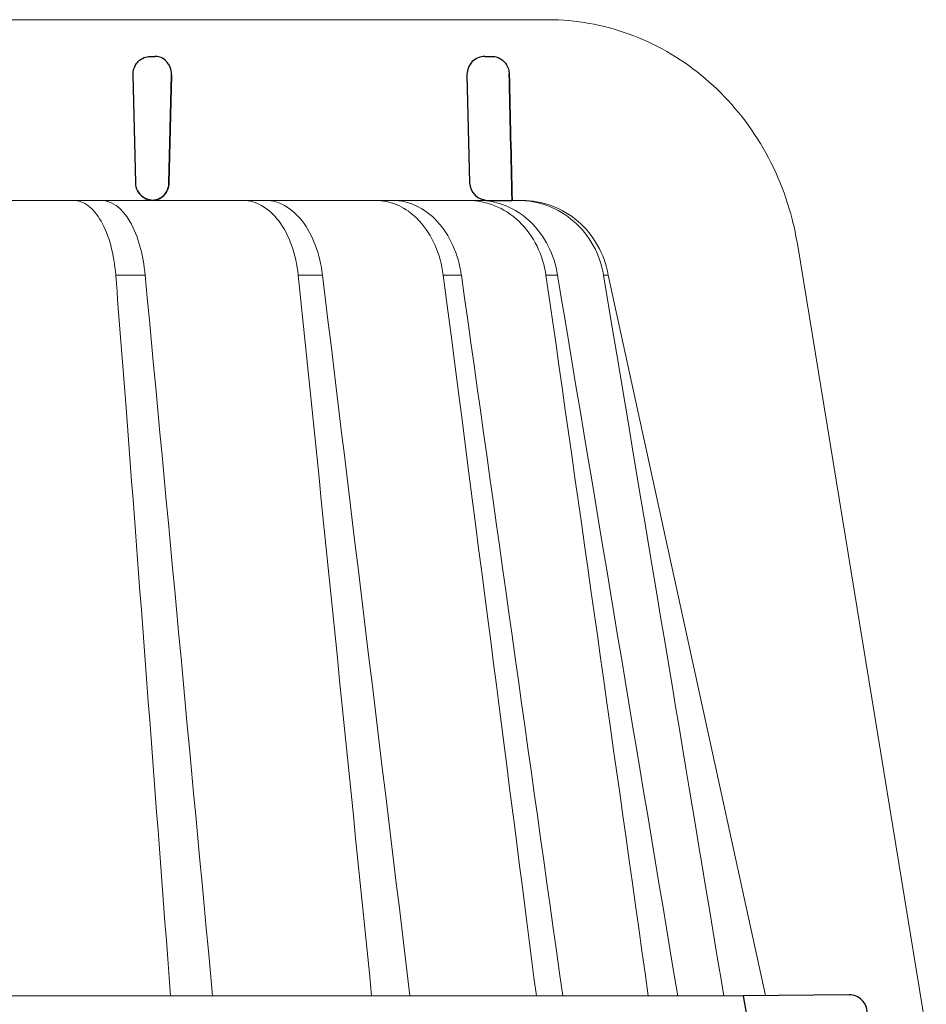
# Model space of a CAD drawing. Units: millimetres. Extents: x -5475 to 5523, y 10458 to 16358.
# Drawn here: x 457 to 507, y 13680 to 13734 of the extents above; entities that cross this region are included whole.
import ezdxf

# ---------------------------------------------------------------- set-up
doc = ezdxf.new("R2010")
doc.units = ezdxf.units.MM
doc.layers.add('TOPWET_KOŠ', color=241, linetype='Continuous', lineweight=13)
doc.layers.add('TOPWET_TENKOU', color=142, linetype='Continuous', lineweight=13)

# ---------------------------------------------------------------- blocks, each defined once
blk = doc.blocks.new('TOPWET_KOŠ_75_125')
at = {"layer": 'TOPWET_KOŠ'}
for p, q in [((30.02331193586724, 74.03652063319169), (82.5327090825549, 74.03553541163274)), ((80.99479338135643, 64.0365812355194), (37.00038763324665, 64.0365206330498)), ((79.17585906919612, 64.0365812355194), (79.16485075612036, 64.0365812355194)), ((80.99479246763804, 64.03656384315036), (81.06803433174173, 64.0365657050861)), ((81.06803533034781, 64.0365812355194), (80.99479338135643, 64.0365812355194)), ((96.31268635879678, 61.62696377460452), (103.4502355222476, 18.09880172604608)), ((60.21819346875964, 59.90076247083198), (60.21887707023507, 59.89385297205808)), ((60.21887707025235, 59.89385297205808), (60.21827798687082, 59.9007797744307)), ((68.69544833732289, 59.90074061762061), (68.69544553630749, 59.90075713943952)), ((70.03115580022313, 59.90076488949853), (70.03117233744524, 59.90076488949853)), ((77.71610584352129, 59.90075706378047), (76.71440033399995, 59.90075706378047)), ((77.71610618331943, 59.90075466571579), (77.71708410268911, 59.89385297205808)), ((77.71611938253591, 59.90075706378047), (77.71612781845761, 59.90075706378047)), ((77.71708410270094, 59.89385297205808), (77.71612781833937, 59.90075706453354)), ((82.40258907762927, 59.89994547136303), (82.40235150215631, 59.90075107348821)), ((82.40235616016616, 59.90075126633747), (82.4025846218492, 59.89997656815467)), ((83.03989458675824, 59.899920154141), (83.03963429533451, 59.90074914455181)), ((83.03963969358756, 59.90075022293604), (83.03989200876094, 59.89994663538164)), ((85.84017637614852, 59.90077297778407), (85.58677681573681, 59.90077297778407)), ((85.84028321352707, 59.90077297778407), (85.84028015511831, 59.90077297778407)), ((94.55635220841123, 20.0272531795963), (85.84146381206028, 59.89385297206172)), ((88.52618355305276, 44.21258181909434), (88.52611738824908, 44.21290497821246)), ((89.1969919035746, 40.29046848332655), (89.19701830224312, 40.29038440734439)), ((89.19702194651381, 40.29036309617732), (89.19699554784893, 40.29044717209035)), ((73.40730014132896, 32.10783257550793), (73.40718918683706, 32.10848704175442)), ((93.30559188175994, 20.00988193782905), (39.90317683924695, 20.00988193782541))]:
    blk.add_line(p, q, dxfattribs=at)
at = {"layer": 'TOPWET_KOŠ', "lineweight": 30}
for p, q in [((60.52889649580629, 72.00696398486616), (60.75901623914706, 72.00696398486616)), ((79.02994457676505, 72.00696398486616), (79.40445601308238, 72.00696398486616)), ((59.53024310448745, 70.98253180762549), (59.67615759690034, 65.01208846318332)), ((61.68026510229447, 70.98253180762185), (61.53719623215602, 65.01208846318332)), ((61.53719623215784, 65.01208846318332), (61.68026510229811, 70.98253180762549)), ((78.0302430878728, 70.98253180762549), (78.17615758028569, 65.01208846318332)), ((79.17585906920067, 64.0365812355194), (80.5246706620419, 64.03655681592136)), ((99.17603199864152, 20.06111249260357), (93.30559192738565, 20.00988193822559)), ((93.30559188175994, 20.00988193782905), (93.51063153654832, 18.84704427132965))]:
    blk.add_line(p, q, dxfattribs=at)
for centre, radius, start, end in [((79.02994457676323, 71.00696398575383), 0.9999999991124038, 89.99999999984367, 180), ((60.52994459336605, 71.00696398575747), 0.9999999991013779, 150.7784793708188, 180), ((60.6758590857653, 65.03652064130438), 0.9999999990877041, 181.3999999994403, 208.0060881638817), ((79.17585906917157, 65.03652064131165), 0.9999999991068785, 181.3999999998574, 270.0000000001042), ((99.18475851210223, 19.06115041995508), 0.9999998818409135, 0.01332486000802008, 90.49999866297429)]:
    blk.add_arc(centre, radius, start, end, dxfattribs=at)
blk.add_ellipse((60.67226733736879, 65.03373596866004), major_axis=(-0.5932657973346307, 0.8027399369184466), ratio=0.9972792736206665, start_param=1.422839060160319, end_param=2.469526410052713, dxfattribs=at)
at = {"layer": 'TOPWET_KOŠ'}
for centre, major_axis, ratio, start_param, end_param in [((-2.893739292630926e-08, 64.03655611715658), (80.99479250172965, 1.707272879215149e-06), 9.999999999999999e-06, 6.059681730687924, 6.164515982181412), ((-0.0001556090719532222, 59.90049669928703), (-86.27180022131468, -0.00088252770410913), 1e-05, 2.317365399294527, 2.343407305818127), ((-6.648750968452077e-05, 59.90065146550114), (-86.27177294095783, -0.0003770456921937412), 1e-05, 2.491897092716624, 2.517940334437231), ((-0.001709869376099959, 59.9007728694487), (86.2738924679573, 8.690659798120627e-05), 1e-05, 5.982560015362586, 6.00859602410684)]:
    blk.add_ellipse(centre, major_axis=major_axis, ratio=ratio, start_param=start_param, end_param=end_param, dxfattribs=at)
for points, knots in [([(82.53274860352849, 74.03553537291009), (84.03946870852633, 74.03482108257958), (85.56905342717437, 73.76365540506595), (88.42688052179165, 72.72299910372021), (89.7925416586204, 71.94290041902786), (92.19601965295988, 69.98339228532132), (93.26219500692059, 68.77548554036912), (94.96857734322839, 66.08486184404683), (95.62301890561685, 64.56163954253498), (96.14210732511037, 62.53942315587119), (96.23772666159493, 62.08485041616586), (96.31266507612236, 61.62696908264843)], [0, 0, 0, 0, 0.4852501289191557, 0.4852501289191557, 0.9677524130234091, 0.9677524130234091, 1.452393101754047, 1.452393101754047, 1.941807402625762, 1.941807402625762, 2.081230894525012, 2.081230894525012, 2.081230894525012, 2.081230894525012]), ([(56.26349304885935, 64.03651930958586), (56.52313991795199, 64.0338053947853), (56.79697986203428, 63.94179341260678), (57.06292457518612, 63.74180807204175), (57.3174360809362, 63.55042028488606), (57.5637568653965, 63.2598168171171), (57.77914869644974, 62.88255414798914), (57.99260677567327, 62.50867848000416), (58.17386398164763, 62.05255713510996), (58.30972891163583, 61.55474999807484), (58.45437064479938, 61.02478478124249), (58.54603017243608, 60.45522366730074), (58.58915462967616, 59.90076184591089)], [0.02851667177161326, 0.02851667177161326, 0.02851667177161326, 0.02851667177161326, 1.899227250941745, 1.899227250941745, 1.899227250941745, 3.689514264688091, 3.689514264688091, 3.689514264688091, 5.463728381069563, 5.463728381069563, 5.463728381069563, 7.35255579825643, 7.35255579825643, 7.35255579825643, 7.35255579825643]), ([(60.21822043466273, 59.90076523579046), (60.11755979193094, 60.99990600910314), (59.83325340003194, 62.0749719232299), (59.37213627704023, 62.86645535191201), (58.91464774589804, 63.65171049242781), (58.33484520869206, 64.03073756814774), (57.8199194042345, 64.0365141691509)], [-101.777828026857, -101.777828026857, -101.777828026857, -101.777828026857, -98.0903836336035, -98.0903836336035, -98.0903836336035, -94.43195622976373, -94.43195622976373, -94.43195622976373, -94.43195622976373]), ([(68.69544553630567, 59.90075713943952), (68.63619639939861, 60.46079398242728), (68.51400399491467, 61.02746894171287), (68.31867579198297, 61.56307071919218), (68.14984171168908, 62.02602400575779), (67.91717300867458, 62.48992183365772), (67.60859443775007, 62.89498819985238), (67.35923793125221, 63.22231466867015), (67.04504329812971, 63.53042317571089), (66.66497098574746, 63.74553906934307), (66.3589056442861, 63.91876799787133), (66.01725720733248, 64.02712030598923), (65.65175960109991, 64.03652064220296)], [-7.29343425864432, -7.29343425864432, -7.29343425864432, -7.29343425864432, -4.97929638742075, -4.97929638742075, -4.97929638742075, -2.97904586904255, -2.97904586904255, -2.97904586904255, -1.36268125925069, -1.36268125925069, -1.36268125925069, -0.06105214790225322, -0.06105214790225322, -0.06105214790225322, -0.06105214790225322]), ([(66.92053844809107, 64.03652064220296), (67.28499811841539, 64.02696461111191), (67.62842000407363, 63.92063087525457), (67.9388598347632, 63.74819870692227), (68.32198128066193, 63.53539591835943), (68.64197377038818, 63.22983505871161), (68.89856497274832, 62.90157188770536), (69.21439375499904, 62.49752468498627), (69.45501629754654, 62.03363503648507), (69.63136727793699, 61.56879307148847), (69.83503738688432, 61.031940860943), (69.96507392002877, 60.46328528927188), (70.03112991895978, 59.90075789007096)], [-7.249505139975649, -7.249505139975649, -7.249505139975649, -7.249505139975649, -5.93321361662478, -5.93321361662478, -5.93321361662478, -4.30874580739968, -4.30874580739968, -4.30874580739968, -2.30924744083762, -2.30924744083762, -2.30924744083762, 0, 0, 0, 0]), ([(76.71437867833538, 59.90075557815726), (76.56122342808158, 61.07391878795897), (76.09566533367433, 62.11888763343086), (75.41734232042563, 62.86582913779785), (75.33464862819892, 62.9568880428742), (75.24913392853341, 63.0431530649621), (75.16105309746854, 63.12443751489263), (74.83847637320196, 63.42212398394986), (74.48369851477582, 63.65098425616088), (74.10991512437613, 63.80503194317134), (73.75172122490403, 63.95265471917446), (73.37915204722049, 64.03032389399232), (73.00411713689391, 64.0365206422066)], [-7.34459600650201, -7.34459600650201, -7.34459600650201, -7.34459600650201, -3.68244386288812, -3.68244386288812, -3.68244386288812, -3.24074933798586, -3.24074933798586, -3.24074933798586, -1.62018512761249, -1.62018512761249, -1.62018512761249, -0.06721025295263505, -0.06721025295263505, -0.06721025295263505, -0.06721025295263505]), ([(73.94005426350941, 64.0365206422066), (74.37215675638254, 64.02994124985344), (74.8020989099623, 63.9300438424616), (75.21181441315457, 63.7386774413244), (75.63615755403316, 63.54047888870991), (76.03391015219222, 63.24639423537883), (76.3852543701214, 62.86580067926479), (77.07364833925294, 62.12009804534318), (77.55201599383781, 61.07571489391921), (77.71610618331579, 59.90075466571579)], [-7.308335185863364, -7.308335185863364, -7.308335185863364, -7.308335185863364, -5.51796683603092, -5.51796683603092, -5.51796683603092, -3.66367886554731, -3.66367886554731, -3.66367886554731, -1.02435202508404e-05, -1.02435202508404e-05, -1.02435202508404e-05, -1.02435202508404e-05]), ([(78.11562825524561, 64.03651383896431), (79.05242621684647, 64.03068553348567), (80.10188197457774, 63.64678071243179), (80.91756451442143, 62.86082245924626), (81.7397049694473, 62.06864162375859), (82.23657062000166, 60.99576613773388), (82.40245501818936, 59.9007688923557)], [-495.3161043930027, -495.3161043930027, -495.3161043930027, -495.3161043930027, -491.6431613932344, -491.6431613932344, -491.6431613932344, -487.941138998951, -487.941138998951, -487.941138998951, -487.941138998951]), ([(83.03979076561427, 59.900776869541), (82.86634013146067, 60.99991922444678), (82.3572863578629, 62.07486584885919), (81.52263092808516, 62.86637204222279), (81.01887626971529, 63.34408406302828), (80.42810945021483, 63.68120790297689), (79.83357355222688, 63.86293896686766), (79.45075976672706, 63.97995319047186), (79.06673267387032, 64.03445190028651), (78.69840961159753, 64.03651997787892)], [-485.790935475049, -485.790935475049, -485.790935475049, -485.790935475049, -482.1034099456833, -482.1034099456833, -482.1034099456833, -479.8778110973392, -479.8778110973392, -479.8778110973392, -478.4447774941144, -478.4447774941144, -478.4447774941144, -478.4447774941144]), ([(85.58667171632442, 59.90075401907234), (85.38999824224265, 61.07386634475915), (84.80238374951205, 62.11877082528372), (83.94936476495332, 62.86564706150602), (83.51614840400634, 63.24495750006827), (83.02436165996005, 63.53897798529215), (82.498014114748, 63.73748102068566), (81.97186269121812, 63.93591009211377), (81.41741928209922, 64.03657844870031), (80.85959594113865, 64.03656601808689)], [-7.35019615067185, -7.35019615067185, -7.35019615067185, -7.35019615067185, -3.68804353548238, -3.68804353548238, -3.68804353548238, -1.84367815443453, -1.84367815443453, -1.84367815443453, 0, 0, 0, 0]), ([(81.06803433173991, 64.0365657050861), (81.62873175828918, 64.03657884022687), (82.18696503338197, 63.9365214212703), (82.71763952386755, 63.73844406507123), (83.24857154584788, 63.54027058373686), (83.74579429793266, 63.24621259096602), (84.18451287242715, 62.86564677434944), (85.04410291676686, 62.1199965871856), (85.63930121487283, 61.07566594128366), (85.84017952104841, 59.90075454290127)], [-7.37132765193727, -7.37132765193727, -7.37132765193727, -7.37132765193727, -5.5179492119993, -5.5179492119993, -5.5179492119993, -3.66367134438477, -3.66367134438477, -3.66367134438477, -1.33766842989117e-05, -1.33766842989117e-05, -1.33766842989117e-05, -1.33766842989117e-05]), ([(83.0396342953336, 59.90074914455181), (83.03964515430289, 59.90068405960847), (83.03965098281878, 59.90064912549497), (83.0396515117709, 59.90064595513468), (85.25824111229304, 46.60318148183433), (87.47628057671864, 33.30656036221262), (89.69410400501056, 20.00988193778903)], [-41.5259744104707, -41.5259744104707, -41.5259744104707, -41.5259744104707, -41.52596460791688, -41.52596460791688, -41.52596460791688, -0.411083697625936, -0.411083697625936, -0.411083697625936, -0.411083697625936])]:
    blk.add_open_spline(points, degree=3, knots=knots, dxfattribs=at)
at = {"layer": 'TOPWET_KOŠ', "lineweight": 30}
for points, knots in [([(59.65720582138874, 71.49515148466162), (59.70525234336128, 71.58104484055366), (59.76632608299315, 71.66006122907493), (59.83707512160709, 71.7280689583531), (59.93272120681831, 71.82000904965389), (60.04439383760655, 71.89006827279445), (60.15972536051049, 71.93604611133196), (60.26794721568149, 71.97918962368567), (60.3790393437057, 72.001290372511), (60.48474098495444, 72.00598404472476), (60.4995642713402, 72.0066422714699), (60.51428814625342, 72.00696398486616), (60.52889649580629, 72.00696398486616)], [-1.126546630203013, -1.126546630203013, -1.126546630203013, -1.126546630203013, -0.8299601017731497, -0.8299601017731497, -0.8299601017731497, -0.4290028460153316, -0.4290028460153316, -0.4290028460153316, -0.05276279498178932, -0.05276279498178932, -0.05276279498178932, -4.966453561758107e-14, -4.966453561758107e-14, -4.966453561758107e-14, -4.966453561758107e-14]), ([(61.68057619990304, 71.00696398561922), (61.6803827884205, 71.13527977764534), (61.65694428354618, 71.27239515765177), (61.60449684697687, 71.40386847059563), (61.55590867443971, 71.52566752180792), (61.48417933093788, 71.63753669199286), (61.3961369512017, 71.72910048443737), (61.30766770785522, 71.8211082136695), (61.20474527105489, 71.89079332308393), (61.09864544936499, 71.93648879393004), (60.99933165362563, 71.97926163356169), (60.89758409051592, 72.00115731989354), (60.80071135704839, 72.00593349700648), (60.78666875876661, 72.00662584803649), (60.77272179940064, 72.00696398486616), (60.75888569643757, 72.00696398486616)], [-1.677217787735526, -1.677217787735526, -1.677217787735526, -1.677217787735526, -1.242142504729945, -1.242142504729945, -1.242142504729945, -0.8390815679465968, -0.8390815679465968, -0.8390815679465968, -0.4340664353807661, -0.4340664353807661, -0.4340664353807661, -0.05495561779883035, -0.05495561779883035, -0.05495561779883035, -5.519040637270261e-14, -5.519040637270261e-14, -5.519040637270261e-14, -5.519040637270261e-14]), ([(79.40445601308238, 72.00696398486616), (79.50896271285364, 72.00696398486616), (79.6202138339404, 71.98897692944593), (79.72923364458984, 71.94848025106694), (79.74001448701438, 71.94447558158572), (79.75076976288528, 71.94025515678732), (79.76148858585475, 71.93581783792251), (79.87235819786565, 71.88992065107595), (79.97924293468259, 71.82010591074504), (80.07007755336235, 71.72991861512855), (80.19210320156526, 71.60876256948177), (80.2755646418118, 71.46236190551281), (80.32202549113845, 71.31037913749606), (80.35005564624862, 71.21868687135793), (80.36476092848989, 71.12464056463432), (80.3668655715237, 71.0313961638858)], [4.107324273943355e-14, 4.107324273943355e-14, 4.107324273943355e-14, 4.107324273943355e-14, 0.3730816691728199, 0.3730816691728199, 0.3730816691728199, 0.4099752820285192, 0.4099752820285192, 0.4099752820285192, 0.7915825307082038, 0.7915825307082038, 0.7915825307082038, 1.304227076980544, 1.304227076980544, 1.304227076980544, 1.61350911457805, 1.61350911457805, 1.61350911457805, 1.61350911457805]), ([(61.53719623215602, 65.01208846318332), (61.53403901554884, 64.88033412734148), (61.50701505200595, 64.75147624069723), (61.45860336311489, 64.63261650150525), (61.41027881715308, 64.51397071448446), (61.34200959224563, 64.40856285003247), (61.25919498629719, 64.32082790824643), (61.1715856028477, 64.22801331269875), (61.06926839548214, 64.1565758390243), (60.95923057865184, 64.10859070519291), (60.90431894852554, 64.08464492003986), (60.84766938890152, 64.06661401069869), (60.79010392551481, 64.05457755285897), (60.74201266353703, 64.04452207144641), (60.69335361132016, 64.0386648146341), (60.64459101031571, 64.03700960802234)], [0, 0, 0, 0, 0.402029847707443, 0.402029847707443, 0.402029847707443, 0.803336025989714, 0.803336025989714, 0.803336025989714, 1.22700426233442, 1.22700426233442, 1.22700426233442, 1.43842533702175, 1.43842533702175, 1.43842533702175, 1.615050446804959, 1.615050446804959, 1.615050446804959, 1.615050446804959]), ([(60.64459717772206, 64.03701537456436), (60.73352172113937, 64.04006455843773), (60.82654076184917, 64.05732388353135), (60.91838234626994, 64.09198641628245), (60.92932509211732, 64.09611638952629), (60.94024719395657, 64.10048990649375), (60.95113705052518, 64.1051094326831), (61.05592863874972, 64.14956249626266), (61.1576891826553, 64.21728677076317), (61.2456932595951, 64.30681121209273), (61.36220644498826, 64.4253372871608), (61.44381772709494, 64.56973373875735), (61.49041258639227, 64.72203212524619), (61.51934126418109, 64.81658742634681), (61.53485726615327, 64.9144806805416), (61.53719623215602, 65.01208846318332)], [-1.612769684838433, -1.612769684838433, -1.612769684838433, -1.612769684838433, -1.271522584378333, -1.271522584378333, -1.271522584378333, -1.230863657217485, -1.230863657217485, -1.230863657217485, -0.8396084073127579, -0.8396084073127579, -0.8396084073127579, -0.3216051845821184, -0.3216051845821184, -0.3216051845821184, 0, 0, 0, 0]), ([(60.63809021880479, 64.03719751986137), (60.5231700496488, 64.04143786712666), (60.40177026734364, 64.0662649403348), (60.28458548631625, 64.11610615533573), (60.17439941917837, 64.16297066635889), (60.06841735207036, 64.23197887817514), (59.97746780931811, 64.3207598364279), (59.9039333468545, 64.392540956429), (59.84121480855811, 64.47622702713852), (59.79296138404516, 64.56695526091062)], [-1.59678151883282, -1.59678151883282, -1.59678151883282, -1.59678151883282, -1.187077872001787, -1.187077872001787, -1.187077872001787, -0.8018432609859177, -0.8018432609859177, -0.8018432609859177, -0.4903736352229272, -0.4903736352229272, -0.4903736352229272, -0.4903736352229272])]:
    blk.add_open_spline(points, degree=3, knots=knots, dxfattribs=at)
for points in [[(80.3668655715237, 71.0313961638858), (80.41949296769053, 68.6997844995858), (80.47209460483282, 66.36817138249171), (80.5246706620419, 64.03655681592136)], [(80.52467159514617, 64.03655683628676), (80.47209493207629, 66.36817015791894), (80.4194931577249, 68.69978271858417), (80.3668655715237, 71.0313961638858)]]:
    blk.add_open_spline(points, degree=3, dxfattribs=at)
at = {"layer": 'TOPWET_KOŠ'}
for points in [[(58.58912737875198, 59.90075477086793), (58.77938153778905, 57.45398504037439), (58.96949023427715, 55.00707602241891), (59.1594542884277, 52.56002847578566)], [(63.94967996204014, 20.00988194447928), (62.70782888708709, 33.30632509759744), (61.4643964686793, 46.60098335830116), (60.21887707025235, 59.89385297205808)], [(68.69538596558505, 59.90074061701671), (70.05483839654244, 46.60769029649964), (71.4066078638134, 33.3107303126053), (72.7524890379118, 20.00988193782905)], [(70.03112683457584, 59.90075753517522), (71.64798387812061, 46.60431276174131), (73.26238490022752, 33.30739127569177), (74.8749205941358, 20.00988194828824)], [(76.7144407796859, 59.90076584412964), (79.07598555144796, 41.7121192446175), (80.47431691009206, 30.86206751917052), (81.86848650779757, 20.00988193782905)], [(77.71708410270276, 59.89385297205808), (79.59187460549947, 46.60006877555134), (81.46297790928384, 33.30534053948213), (83.33122068430293, 20.0098819419436)], [(88.06178273852038, 20.00988193488229), (86.19175903668383, 33.31344113600426), (84.30673878367634, 46.61042017054206), (82.40235616016253, 59.90075126633747)], [(85.58667171632442, 59.90075401907234), (88.63063952013181, 41.71213742435793), (90.4379161089555, 30.86208580204038), (92.24013662632387, 20.00988194440288)], [(85.84017952104841, 59.90075454290127), (85.84067273022902, 59.89846592163667), (85.84106827877531, 59.89615944832622), (85.8414638120521, 59.89385297206172)], [(85.84146381206028, 59.89385297206172), (85.84106917091685, 59.89616015123102), (85.84067455558124, 59.89846718872286), (85.84028322778067, 59.9007728958677)], [(59.1594542884277, 52.56002847578566), (59.98357815254894, 41.7123758883863), (60.80430507235815, 30.86232372907762), (61.62228866636451, 20.00988194440652)], [(61.62228868375769, 20.00988194774254), (60.80430479461847, 30.86232890251631), (59.98357807153479, 41.71237847308657), (59.15945428842224, 52.56002847578566)], [(98.27644445912665, 20.06115014178795), (98.27366631034693, 20.06115024027531), (98.27088781147722, 20.06113760612789), (98.26810905081311, 20.06111222218533)]]:
    blk.add_open_spline(points, degree=3, dxfattribs=at)

msp = doc.modelspace()

# ---------------------------------------------------------------- block references
at = {"layer": 'TOPWET_TENKOU', "ltscale": 40}
msp.add_blockref('TOPWET_KOŠ_75_125', (403.3858398566834, 13659.96592410283), dxfattribs=at)

doc.saveas('drawing.dxf')
